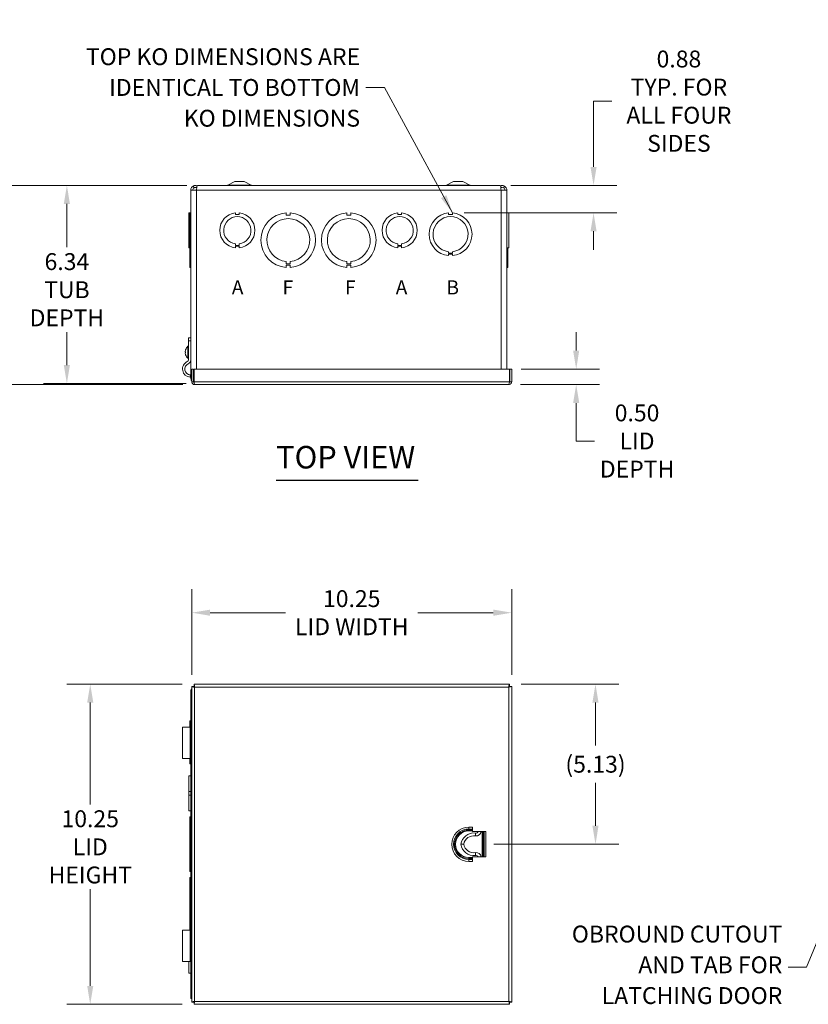
# Model space of a CAD drawing. Units: inches. Extents: x 4.6 to 99.7, y 2.3 to 62.5.
# Drawn here: x 17.7 to 42.9, y 31 to 62.5 of the extents above; entities that cross this region are included whole.
import ezdxf

# ---------------------------------------------------------------- set-up
doc = ezdxf.new("R2010")
doc.units = ezdxf.units.IN
doc.header["$LTSCALE"] = 6
doc.header["$MEASUREMENT"] = 0
for name, color, linetype, lineweight in [('Dimension (ANSI)', 7, 'Continuous', 5), ('Symbol (ANSI)', 7, 'Continuous', 5), ('Visible (ANSI)', 7, 'Continuous', 5), ('Visible Narrow (ANSI)', 7, 'Continuous', 5)]:
    doc.layers.add(name, color=color, linetype=linetype, lineweight=lineweight)
doc.styles.add('Note Text (ANSI)', font='RomanS.shx')
doc.styles.add('ROMANS', font='romans.shx')
doc.styles.add('Text Style168', font='tahoma.ttf')
doc.dimstyles.new('Default (ANSI)', dxfattribs={"dimscale": 6, "dimtxt": 0.09, "dimasz": 0.098425, "dimexe": 0.125, "dimexo": 0.0625, "dimgap": 0.031496, "dimtad": 0, "dimtih": 1, "dimtoh": 1, "dimrnd": 1e-08, "dimzin": 0, "dimdsep": 46, "dimtxsty": 'ROMANS', "dimcen": 0.09, "dimdle": 0.393701, "dimclrd": 256, "dimclre": 256, "dimclrt": 256, "dimadec": 0, "dimazin": 0, "dimtfac": 1.111111, "dimtofl": 0, "dimtmove": 0, "dimatfit": 3, "dimfxl": 1, "dimtolj": 1, "dimtzin": 0, "dimlwd": -1, "dimlwe": -1, "dimarcsym": 0})
doc.dimstyles.new('Default (ANSI)$7', dxfattribs={"dimscale": 6, "dimtxt": 0.09, "dimasz": 0.098425, "dimexe": 0.125, "dimexo": 0.0625, "dimgap": 0.031496, "dimtad": 0, "dimtih": 1, "dimtoh": 1, "dimrnd": 1e-08, "dimzin": 0, "dimdsep": 46, "dimtxsty": 'ROMANS', "dimcen": 0.09, "dimdle": 0.393701, "dimclrd": 256, "dimclre": 256, "dimclrt": 256, "dimadec": 0, "dimazin": 0, "dimtfac": 1.111111, "dimtofl": 0, "dimtmove": 0, "dimatfit": 3, "dimfxl": 1, "dimtolj": 1, "dimtzin": 0, "dimlwd": -1, "dimlwe": -1, "dimarcsym": 0})

# ---------------------------------------------------------------- blocks, each defined once
blk = doc.blocks.new('*D4')
at = {"layer": 'Defpoints', "color": 0}
for p in [(33.42, 43.537), (23.17, 41.174), (33.42, 41.174)]:
    blk.add_point(p, dxfattribs=at)
at = {"layer": 'Dimension (ANSI)'}
for p, q in [((23.17, 41.549), (23.17, 44.287)), ((33.42, 41.549), (33.42, 44.287)), ((23.76, 43.537), (26.177, 43.537)), ((32.829, 43.537), (30.412, 43.537))]:
    blk.add_line(p, q, dxfattribs=at)
for points in [[(23.76, 43.635), (23.76, 43.438), (23.17, 43.537)], [(32.829, 43.635), (32.829, 43.438), (33.42, 43.537)]]:
    blk.add_solid(points, dxfattribs=at)
at = {"layer": 'Dimension (ANSI)', "insert": (28.295, 43.537), "char_height": 0.54, "attachment_point": 5, "style": 'ROMANS'}
blk.add_mtext('\\A1;10.25\\PLID WIDTH', dxfattribs=at)
blk = doc.blocks.new('*D5')
at = {"layer": 'Defpoints', "color": 0}
for p in [(23.243, 41.247), (19.919, 30.997), (23.243, 30.997)]:
    blk.add_point(p, dxfattribs=at)
at = {"layer": 'Dimension (ANSI)'}
for p, q in [((22.868, 41.247), (19.169, 41.247)), ((19.919, 40.657), (19.919, 37.398)), ((19.919, 31.588), (19.919, 34.68)), ((22.868, 30.997), (19.169, 30.997))]:
    blk.add_line(p, q, dxfattribs=at)
for points in [[(19.821, 40.657), (20.018, 40.657), (19.919, 41.247)], [(19.821, 31.588), (20.018, 31.588), (19.919, 30.997)]]:
    blk.add_solid(points, dxfattribs=at)
at = {"layer": 'Dimension (ANSI)', "insert": (19.919, 36.039), "char_height": 0.54, "attachment_point": 5, "style": 'ROMANS'}
blk.add_mtext('\\A1;10.25\\PLID\\PHEIGHT', dxfattribs=at)
blk = doc.blocks.new('*D6')
at = {"layer": 'Defpoints', "color": 0}
for p in [(33.347, 41.247), (32.471, 36.122), (36.103, 36.122)]:
    blk.add_point(p, dxfattribs=at)
at = {"layer": 'Dimension (ANSI)'}
for p, q in [((33.722, 41.247), (36.853, 41.247)), ((36.103, 40.657), (36.103, 39.285)), ((36.103, 36.713), (36.103, 38.085)), ((32.846, 36.122), (36.853, 36.122))]:
    blk.add_line(p, q, dxfattribs=at)
for points in [[(36.004, 40.657), (36.201, 40.657), (36.103, 41.247)], [(36.004, 36.713), (36.201, 36.713), (36.103, 36.122)]]:
    blk.add_solid(points, dxfattribs=at)
at = {"layer": 'Dimension (ANSI)', "insert": (36.103, 38.685), "char_height": 0.54, "attachment_point": 5, "style": 'ROMANS'}
blk.add_mtext('\\A1;(5.13)', dxfattribs=at)
blk = doc.blocks.new('*D19')
at = {"layer": 'Defpoints', "color": 0}
for p in [(23.388, 57.218), (19.171, 50.874), (23.37, 50.874)]:
    blk.add_point(p, dxfattribs=at)
at = {"layer": 'Dimension (ANSI)'}
for p, q in [((23.013, 57.218), (18.421, 57.218)), ((19.171, 56.627), (19.171, 55.236)), ((19.171, 51.465), (19.171, 52.519)), ((22.995, 50.874), (18.421, 50.874))]:
    blk.add_line(p, q, dxfattribs=at)
for points in [[(19.072, 56.627), (19.269, 56.627), (19.171, 57.218)], [(19.072, 51.465), (19.269, 51.465), (19.171, 50.874)]]:
    blk.add_solid(points, dxfattribs=at)
at = {"layer": 'Dimension (ANSI)', "insert": (19.171, 53.878), "char_height": 0.54, "attachment_point": 5, "style": 'ROMANS'}
blk.add_mtext('\\A1;6.34\\PTUB\\PDEPTH', dxfattribs=at)
blk = doc.blocks.new('*D20')
at = {"layer": 'Defpoints', "color": 0}
for p in [(23.388, 57.218), (16.223, 50.839), (23.263, 50.839)]:
    blk.add_point(p, dxfattribs=at)
at = {"layer": 'Dimension (ANSI)'}
for p, q in [((23.013, 57.218), (15.473, 57.218)), ((16.223, 56.627), (16.223, 54.629)), ((16.223, 51.43), (16.223, 53.428)), ((22.888, 50.839), (15.473, 50.839))]:
    blk.add_line(p, q, dxfattribs=at)
for points in [[(16.125, 56.627), (16.322, 56.627), (16.223, 57.218)], [(16.125, 51.43), (16.322, 51.43), (16.223, 50.839)]]:
    blk.add_solid(points, dxfattribs=at)
at = {"layer": 'Dimension (ANSI)', "insert": (16.223, 54.029), "char_height": 0.54, "attachment_point": 5, "style": 'ROMANS'}
blk.add_mtext('\\A1;(6.38)', dxfattribs=at)
blk = doc.blocks.new('*D21')
at = {"layer": 'Defpoints', "color": 0}
for p in [(33.012, 57.217), (31.523, 56.34), (36.041, 56.34)]:
    blk.add_point(p, dxfattribs=at)
at = {"layer": 'Dimension (ANSI)'}
for p, q in [((36.631, 59.916), (36.041, 59.916)), ((36.041, 59.916), (36.041, 58.399)), ((36.041, 57.808), (36.041, 58.399)), ((33.387, 57.217), (36.791, 57.217)), ((31.898, 56.34), (36.791, 56.34)), ((36.041, 55.749), (36.041, 55.159))]:
    blk.add_line(p, q, dxfattribs=at)
for points in [[(35.943, 57.808), (36.139, 57.808), (36.041, 57.217)], [(35.943, 55.749), (36.139, 55.749), (36.041, 56.34)]]:
    blk.add_solid(points, dxfattribs=at)
at = {"layer": 'Dimension (ANSI)', "insert": (38.775, 59.916), "char_height": 0.54, "attachment_point": 5, "style": 'ROMANS'}
blk.add_mtext('\\A1;0.88\\PTYP. FOR\\PALL FOUR\\PSIDES', dxfattribs=at)
blk = doc.blocks.new('*D32')
at = {"layer": 'Defpoints', "color": 0}
for p in [(33.347, 51.339), (33.326, 50.839), (35.485, 50.839)]:
    blk.add_point(p, dxfattribs=at)
at = {"layer": 'Dimension (ANSI)'}
for p, q in [((35.485, 51.93), (35.485, 52.521)), ((33.722, 51.339), (36.235, 51.339)), ((33.701, 50.839), (36.235, 50.839)), ((35.485, 50.249), (35.485, 49.658)), ((35.485, 49.034), (35.485, 49.658)), ((36.075, 49.034), (35.485, 49.034))]:
    blk.add_line(p, q, dxfattribs=at)
for points in [[(35.386, 51.93), (35.583, 51.93), (35.485, 51.339)], [(35.386, 50.249), (35.583, 50.249), (35.485, 50.839)]]:
    blk.add_solid(points, dxfattribs=at)
at = {"layer": 'Dimension (ANSI)', "insert": (37.434, 49.034), "char_height": 0.54, "attachment_point": 5, "style": 'ROMANS'}
blk.add_mtext('\\A1;0.50\\PLID\\PDEPTH', dxfattribs=at)

msp = doc.modelspace()

# ---------------------------------------------------------------- linework, layer by layer
at = {"layer": 'Symbol (ANSI)', "lineweight": 30}
msp.add_line((25.8766, 47.7835), (30.4195, 47.7835), dxfattribs=at)
at = {"layer": 'Visible (ANSI)'}
for p, q in [((23.2469, 57.1427), (23.2156, 57.1962)), ((33.0135, 57.218), (23.3885, 57.218)), ((23.3885, 57.2175), (23.3885, 57.218)), ((33.0116, 57.2175), (23.3903, 57.2175)), ((24.551, 57.343), (24.3282, 57.2252)), ((24.851, 57.343), (24.551, 57.343)), ((24.851, 57.343), (25.0738, 57.2252)), ((31.551, 57.343), (31.3282, 57.2252)), ((31.851, 57.343), (31.551, 57.343)), ((31.851, 57.343), (32.0738, 57.2252)), ((33.0135, 57.2175), (33.0135, 57.218)), ((33.1864, 57.1962), (33.1551, 57.1427)), ((23.1385, 51.0612), (23.1385, 57.0617)), ((23.3255, 57.0617), (23.1385, 57.0617)), ((33.0765, 57.0617), (33.2635, 57.0617)), ((33.2635, 57.0617), (33.2635, 51.3394)), ((23.1075, 56.339), (23.0765, 56.339)), ((23.0765, 55.221), (23.0765, 56.339)), ((23.1075, 56.3403), (23.1385, 56.3403)), ((23.1075, 56.3397), (23.1075, 56.3403)), ((23.1075, 56.3397), (23.1385, 56.3397)), ((23.1075, 54.9703), (23.1075, 56.3397)), ((24.5684, 56.339), (24.5684, 56.289)), ((24.5684, 56.289), (24.6934, 56.289)), ((24.6934, 56.289), (24.6934, 56.339)), ((26.1984, 56.3403), (26.1984, 56.2663)), ((26.1984, 56.2663), (26.3234, 56.2663)), ((26.3234, 56.2663), (26.3234, 56.3403)), ((28.1384, 56.3403), (28.1384, 56.2663)), ((28.1384, 56.2663), (28.2634, 56.2663)), ((28.2634, 56.2663), (28.2634, 56.3403)), ((29.7684, 56.339), (29.7684, 56.289)), ((29.7684, 56.289), (29.8934, 56.289)), ((29.8934, 56.289), (29.8934, 56.339)), ((31.3984, 56.3396), (31.3984, 56.2896)), ((31.3984, 56.2896), (31.5234, 56.2897)), ((31.5234, 56.2897), (31.5234, 56.3397)), ((33.2945, 56.3403), (33.2635, 56.3403)), ((33.2945, 56.3403), (33.2635, 56.3403)), ((33.2635, 56.339), (33.3255, 56.339)), ((33.2635, 56.339), (33.3255, 56.339)), ((33.2945, 56.3403), (33.2945, 56.3403)), ((33.2945, 56.3403), (33.2945, 56.339)), ((33.3255, 56.339), (33.3255, 56.339)), ((33.3255, 56.339), (33.3255, 55.221)), ((23.0765, 55.221), (23.0765, 55.221)), ((23.1075, 55.221), (23.0765, 55.221)), ((23.1075, 55.221), (23.0765, 55.221)), ((24.5684, 55.297), (24.5684, 55.347)), ((24.6936, 55.297), (24.5684, 55.297)), ((24.6936, 55.271), (24.5684, 55.271)), ((24.5684, 55.271), (24.5684, 55.221)), ((24.6936, 55.347), (24.6936, 55.297)), ((24.6936, 55.221), (24.6936, 55.271)), ((29.7684, 55.297), (29.7684, 55.347)), ((29.8936, 55.297), (29.7684, 55.297)), ((29.8936, 55.271), (29.7684, 55.271)), ((29.7684, 55.271), (29.7684, 55.221)), ((29.8936, 55.347), (29.8936, 55.297)), ((29.8936, 55.221), (29.8936, 55.271)), ((33.2635, 55.221), (33.3255, 55.221)), ((33.2945, 55.221), (33.2945, 54.5947)), ((23.1075, 54.9703), (23.1385, 54.9703)), ((23.1075, 54.9703), (23.1075, 54.9703)), ((23.1385, 54.9703), (23.1075, 54.9703)), ((23.1075, 54.5947), (23.1075, 54.9703)), ((31.3985, 55.046), (31.3985, 55.096)), ((31.5235, 55.046), (31.3985, 55.046)), ((31.5235, 55.0203), (31.3985, 55.0203)), ((31.3985, 55.0203), (31.3985, 54.9703)), ((31.5235, 55.096), (31.5235, 55.046)), ((31.5235, 54.9703), (31.5235, 55.0203)), ((23.1075, 54.5947), (23.1385, 54.5947)), ((23.1075, 54.5947), (23.1075, 54.5947)), ((23.1385, 54.5947), (23.1075, 54.5947)), ((26.1985, 54.7088), (26.1985, 54.7828)), ((26.3235, 54.7088), (26.1985, 54.7088)), ((26.3235, 54.6687), (26.1985, 54.6687)), ((26.1985, 54.6687), (26.1985, 54.5947)), ((26.3235, 54.7828), (26.3235, 54.7088)), ((26.3235, 54.5947), (26.3235, 54.6687)), ((28.1385, 54.7088), (28.1385, 54.7828)), ((28.2635, 54.7088), (28.1385, 54.7088)), ((28.1385, 54.6687), (28.1385, 54.5947)), ((28.2635, 54.6687), (28.1385, 54.6687)), ((28.2635, 54.7828), (28.2635, 54.7088)), ((28.2635, 54.5947), (28.2635, 54.6687)), ((33.2945, 54.5947), (33.2635, 54.5947)), ((23.1385, 52.3407), (23.0638, 52.3407)), ((23.0638, 52.247), (23.0638, 52.3407)), ((23.0492, 51.6822), (23.0492, 52.0662)), ((23.0492, 52.0662), (23.0635, 52.0662)), ((23.0635, 51.6822), (23.0635, 52.0662)), ((23.0638, 51.6337), (23.0638, 52.247)), ((22.9646, 51.8861), (22.9747, 51.886)), ((22.9646, 51.8624), (22.9747, 51.8625)), ((22.9747, 51.9542), (22.9747, 51.9539)), ((22.9747, 51.8884), (22.9747, 51.86)), ((22.9747, 51.7946), (22.9747, 51.7943)), ((23.0635, 51.9562), (23.0638, 51.9562)), ((23.0635, 51.7922), (23.0638, 51.7922)), ((23.0492, 51.6822), (23.0635, 51.6822)), ((23.1242, 51.1525), (23.1185, 51.078)), ((23.1697, 51.3394), (23.1697, 50.9327)), ((23.2317, 51.3394), (23.1697, 51.3394)), ((23.2317, 50.9327), (23.2317, 51.3394)), ((23.2427, 50.9327), (23.2427, 51.3394)), ((23.2427, 51.3394), (33.3466, 51.3394)), ((33.3466, 51.3394), (33.3466, 50.9327)), ((33.3577, 50.9327), (33.3577, 51.3394)), ((33.3577, 51.3394), (33.4197, 51.3394)), ((33.4197, 50.9327), (33.4197, 51.3394)), ((23.1697, 51.0612), (23.1385, 51.0612)), ((23.2317, 50.9327), (23.1697, 50.9327)), ((23.2427, 51.0612), (23.2317, 51.0612)), ((33.3264, 50.8394), (23.2629, 50.8394)), ((33.3577, 50.9327), (33.4197, 50.9327)), ((23.1385, 31.1849), (23.1385, 40.9979)), ((23.1697, 31.0705), (23.1697, 41.1744)), ((23.2317, 41.1744), (23.1697, 41.1744)), ((23.2427, 41.2474), (33.3466, 41.2474)), ((23.2427, 41.1854), (23.2427, 41.2474)), ((33.3466, 41.1854), (33.3466, 41.2474)), ((33.3577, 41.1744), (33.4197, 41.1744)), ((33.4197, 41.1744), (33.4197, 31.0705)), ((23.1075, 39.8719), (23.1075, 40.0699)), ((23.1385, 40.0699), (23.1075, 40.0699)), ((22.8762, 39.8719), (23.1185, 39.8719)), ((22.8762, 38.8719), (22.8762, 39.8719)), ((23.1242, 39.8719), (23.1185, 39.8719)), ((23.1185, 38.8719), (23.1185, 39.8719)), ((23.1242, 39.8719), (23.1385, 39.8719)), ((23.1242, 38.8719), (23.1242, 39.8719)), ((23.1185, 38.8719), (22.8762, 38.8719)), ((23.1075, 38.6949), (23.1075, 38.8719)), ((23.1185, 38.8719), (23.1242, 38.8719)), ((23.1385, 38.8719), (23.1242, 38.8719)), ((23.1385, 38.6949), (23.1075, 38.6949)), ((23.0765, 37.8151), (23.0765, 38.3149)), ((23.1385, 38.3149), (23.0765, 38.3149)), ((23.0765, 37.8151), (23.0765, 37.6899)), ((23.1385, 37.8151), (23.0765, 37.8151)), ((23.1385, 37.6899), (23.0765, 37.6899)), ((23.0765, 37.1899), (23.0765, 37.6899)), ((23.1385, 37.1899), (23.0765, 37.1899)), ((23.1075, 36.185), (23.1075, 36.9974)), ((23.1385, 36.9974), (23.1075, 36.9974)), ((32.1597, 36.6704), (32.1597, 36.5287)), ((32.5927, 36.5287), (32.1597, 36.5287)), ((32.4389, 36.5228), (32.4405, 36.5287)), ((32.5281, 36.5287), (32.5281, 35.7162)), ((23.1075, 36.185), (23.1075, 36.06)), ((23.1385, 36.185), (23.1075, 36.185)), ((23.1075, 36.06), (23.1385, 36.06)), ((23.1075, 35.2474), (23.1075, 36.06)), ((32.1597, 35.5745), (32.1597, 35.7162)), ((32.5927, 35.7162), (32.1597, 35.7162)), ((32.2567, 35.8088), (32.2557, 35.7638)), ((32.2576, 35.8538), (32.2567, 35.8088)), ((32.3941, 35.7173), (32.3838, 35.7162)), ((32.4389, 35.7221), (32.3941, 35.7173)), ((32.4405, 35.7162), (32.4389, 35.7221)), ((23.1385, 35.2474), (23.1075, 35.2474)), ((23.1075, 34.245), (23.1075, 35.0574)), ((23.1385, 35.0574), (23.1075, 35.0574)), ((23.1075, 34.245), (23.1075, 34.12)), ((23.1385, 34.245), (23.1075, 34.245)), ((23.1075, 33.3729), (23.1075, 34.12)), ((23.1075, 34.12), (23.1385, 34.12)), ((22.8762, 33.3729), (23.1185, 33.3729)), ((22.8762, 32.3729), (22.8762, 33.3729)), ((23.1242, 33.3729), (23.1185, 33.3729)), ((23.1185, 32.3729), (23.1185, 33.3729)), ((23.1242, 33.3729), (23.1385, 33.3729)), ((23.1242, 32.3729), (23.1242, 33.3729)), ((23.1185, 32.3729), (22.8762, 32.3729)), ((23.0765, 31.9899), (23.0765, 32.3729)), ((23.1185, 32.3729), (23.1242, 32.3729)), ((23.1385, 32.3729), (23.1242, 32.3729)), ((23.1385, 31.9899), (23.0765, 31.9899)), ((23.1385, 31.1849), (23.1666, 31.1849)), ((23.2317, 31.0705), (23.1697, 31.0705)), ((23.2427, 31.0594), (23.2427, 30.9974)), ((33.3466, 30.9974), (23.2427, 30.9974)), ((33.3466, 31.0594), (33.3466, 30.9974)), ((33.3577, 31.0705), (33.4197, 31.0705))]:
    msp.add_line(p, q, dxfattribs=at)
for centre, radius, start, end in [((24.299, 57.2805), 0.0625, 270, 297.8584), ((25.103, 57.2805), 0.0625, 242.1416, 270), ((31.299, 57.2805), 0.0625, 270, 297.8584), ((32.103, 57.2805), 0.0625, 242.1416, 270), ((24.631, 55.78), 0.5625, 96.38273, 263.61269), ((24.631, 55.78), 0.4375, 278.23213, 261.77654), ((24.631, 55.78), 0.5625, 276.39402, 83.62399), ((26.261, 55.4675), 0.875, 94.09887, 265.90678), ((26.261, 55.4675), 0.6875, 275.21873, 264.78691), ((26.261, 55.4675), 0.875, 274.09887, 85.90678), ((28.201, 55.4675), 0.875, 94.09887, 265.90678), ((28.201, 55.4675), 0.6875, 275.21873, 264.78691), ((28.201, 55.4675), 0.875, 274.09887, 85.90678), ((29.831, 55.78), 0.5625, 96.38273, 263.61269), ((29.831, 55.78), 0.4375, 278.23213, 261.77654), ((29.831, 55.78), 0.5625, 276.39402, 83.62399), ((31.461, 55.655), 0.6875, 95.21896, 264.78714), ((31.461, 55.655), 0.5625, 276.38242, 263.62368), ((31.461, 55.655), 0.6875, 275.21896, 84.78714), ((23.2155, 51.8742), 0.254, 130.89599, 161.19999), ((22.9805, 51.9542), 0.0058, 161.19999, 180), ((22.9805, 51.7943), 0.0058, 180, 198.80001), ((23.2155, 51.8742), 0.254, 198.80001, 229.10401), ((23.1384, 51.3394), 0.2622, 114.99087, 265.63035), ((23.1384, 51.3394), 0.1875, 114.99087, 265.63035), ((23.0013, 51.6337), 0.0625, 294.99087, 0), ((23.0013, 51.6337), 0.1372, 294.99087, 0), ((23.3255, 40.9979), 0.187, 146.40912, 180), ((23.3255, 40.9979), 0.187, 111.98187, 117.033), ((32.2064, 36.0645), 0.4195, 83.24839, 172.05464), ((32.2064, 36.0645), 0.3306, 81.09191, 169.89817), ((32.2734, 36.5599), 0.0808, 257.35991, 337.2594), ((32.2734, 36.5599), 0.1696, 264.64944, 347.35149), ((32.2064, 36.1804), 0.4195, 187.94536, 276.75161), ((32.2064, 36.1804), 0.3306, 190.10183, 278.90809), ((32.2734, 35.6849), 0.0808, 22.7406, 102.64009), ((32.2734, 35.6849), 0.1696, 12.64851, 95.35056)]:
    msp.add_arc(centre, radius, start, end, dxfattribs=at)
for centre, major_axis, ratio, start_param, end_param in [((23.2155, 51.8738), (-0.2514, -0.0357), 0.9980759, 5.8162049, 5.9824117), ((23.2155, 51.8815), (-0.2539, 0.0022), 0.0613868, 5.957684, 6.1238908), ((23.2155, 51.867), (-0.2539, -0.0022), 0.0613868, 0.1592945, 0.3255013), ((23.2155, 51.8747), (-0.2514, 0.0357), 0.9980759, 0.3007736, 0.4669805)]:
    msp.add_ellipse(centre, major_axis=major_axis, ratio=ratio, start_param=start_param, end_param=end_param, dxfattribs=at)
for points, knots in [([(23.2156, 57.1962), (23.195, 57.1837), (23.1769, 57.167), (23.1638, 57.1468), (23.1474, 57.1217), (23.1385, 57.0917), (23.1385, 57.0617)], [0.5293225, 0.5293225, 0.5293225, 0.5293225, 0.9928546, 0.9928546, 0.9928546, 1.5707963, 1.5707963, 1.5707963, 1.5707963]), ([(23.3302, 57.1479), (23.315, 57.1543), (23.2982, 57.1569), (23.2818, 57.1547), (23.2695, 57.153), (23.2576, 57.1489), (23.2469, 57.1427)], [0.59837342, 0.59837342, 0.59837342, 0.59837342, 1.1264975, 1.1264975, 1.1264975, 1.52301509, 1.52301509, 1.52301509, 1.52301509]), ([(23.3255, 57.0617), (23.3282, 57.1133), (23.3309, 57.164), (23.3337, 57.1922), (23.3338, 57.1936), (23.3339, 57.1949), (23.3341, 57.1962)], [0, 0, 0, 0, 0.9928546, 0.9928546, 0.9928546, 1.0414739, 1.0414739, 1.0414739, 1.0414739]), ([(33.0513, 57.2066), (33.0692, 57.2136), (33.0883, 57.2175), (33.1075, 57.2175), (33.1351, 57.2175), (33.1626, 57.2101), (33.1864, 57.1962)], [0.62189381, 0.62189381, 0.62189381, 0.62189381, 0.99223842, 0.99223842, 0.99223842, 1.52301509, 1.52301509, 1.52301509, 1.52301509]), ([(33.0679, 57.1962), (33.0692, 57.1837), (33.0704, 57.167), (33.0717, 57.1468), (33.0733, 57.1217), (33.0749, 57.0917), (33.0765, 57.0617)], [0.5293225, 0.5293225, 0.5293225, 0.5293225, 0.9928546, 0.9928546, 0.9928546, 1.5707963, 1.5707963, 1.5707963, 1.5707963]), ([(33.2635, 57.0617), (33.2635, 57.1133), (33.236, 57.164), (33.1928, 57.1922), (33.1907, 57.1936), (33.1885, 57.1949), (33.1864, 57.1962)], [0, 0, 0, 0, 0.9928546, 0.9928546, 0.9928546, 1.0414739, 1.0414739, 1.0414739, 1.0414739]), ([(22.9649, 51.8861), (22.9644, 51.8859), (22.9639, 51.8864), (22.9632, 51.8887), (22.963, 51.8905), (22.9629, 51.8949), (22.963, 51.8977), (22.9635, 51.904), (22.9639, 51.9075), (22.9645, 51.9118), (22.9647, 51.9129), (22.9649, 51.914)], [0, 0, 0, 0, 0.02529377, 0.02529377, 0.05058754, 0.05058754, 0.07583775, 0.07583775, 0.10108796, 0.10108796, 0.10923577, 0.10923577, 0.10923577, 0.10923577]), ([(22.9649, 51.8345), (22.9644, 51.8378), (22.9639, 51.8413), (22.9632, 51.8479), (22.963, 51.851), (22.9629, 51.856), (22.963, 51.8582), (22.9635, 51.8613), (22.9639, 51.8621), (22.9645, 51.8624), (22.9647, 51.8624), (22.9649, 51.8624)], [0, 0, 0, 0, 0.02531178, 0.02531178, 0.05062356, 0.05062356, 0.07585576, 0.07585576, 0.10108796, 0.10108796, 0.10923577, 0.10923577, 0.10923577, 0.10923577]), ([(23.1697, 50.9327), (23.1697, 50.8976), (23.1913, 50.8634), (23.2231, 50.8484), (23.2355, 50.8425), (23.2492, 50.8394), (23.2629, 50.8394)], [0, 0, 0, 0, 1.128705, 1.128705, 1.128705, 1.5707963, 1.5707963, 1.5707963, 1.5707963]), ([(23.2467, 50.9064), (23.2386, 50.9116), (23.2327, 50.9203), (23.2318, 50.93), (23.2317, 50.9309), (23.2317, 50.9318), (23.2317, 50.9327)], [0.555831, 0.555831, 0.555831, 0.555831, 1.4834748, 1.4834748, 1.4834748, 1.5707963, 1.5707963, 1.5707963, 1.5707963]), ([(23.2629, 50.8394), (23.2581, 50.8394), (23.2533, 50.8611), (23.2484, 50.8928), (23.2465, 50.9052), (23.2446, 50.919), (23.2427, 50.9327)], [0, 0, 0, 0, 1.128705, 1.128705, 1.128705, 1.5707963, 1.5707963, 1.5707963, 1.5707963]), ([(33.3264, 50.8394), (33.3615, 50.8394), (33.3957, 50.8611), (33.4107, 50.8928), (33.4166, 50.9052), (33.4197, 50.919), (33.4197, 50.9327)], [0, 0, 0, 0, 1.128705, 1.128705, 1.128705, 1.5707963, 1.5707963, 1.5707963, 1.5707963]), ([(33.3466, 50.9327), (33.3418, 50.8976), (33.337, 50.8634), (33.3321, 50.8484), (33.3302, 50.8425), (33.3283, 50.8394), (33.3264, 50.8394)], [0, 0, 0, 0, 1.128705, 1.128705, 1.128705, 1.5707963, 1.5707963, 1.5707963, 1.5707963]), ([(33.3427, 50.9064), (33.3508, 50.9116), (33.3567, 50.9203), (33.3576, 50.93), (33.3577, 50.9309), (33.3577, 50.9318), (33.3577, 50.9327)], [0.555831, 0.555831, 0.555831, 0.555831, 1.4834748, 1.4834748, 1.4834748, 1.5707963, 1.5707963, 1.5707963, 1.5707963]), ([(23.1697, 41.1744), (23.1697, 41.1696), (23.1913, 41.1647), (23.2231, 41.1599), (23.2355, 41.158), (23.2492, 41.1561), (23.2629, 41.1542)], [0, 0, 0, 0, 1.128705, 1.128705, 1.128705, 1.5707963, 1.5707963, 1.5707963, 1.5707963]), ([(23.2629, 41.1542), (23.2475, 41.1605), (23.2332, 41.1669), (23.2318, 41.1733), (23.2317, 41.1736), (23.2317, 41.174), (23.2317, 41.1744)], [0, 0, 0, 0, 1.4834748, 1.4834748, 1.4834748, 1.5707963, 1.5707963, 1.5707963, 1.5707963]), ([(23.2629, 41.1542), (23.2581, 41.1893), (23.2533, 41.2235), (23.2484, 41.2385), (23.2465, 41.2444), (23.2446, 41.2474), (23.2427, 41.2474)], [0, 0, 0, 0, 1.128705, 1.128705, 1.128705, 1.5707963, 1.5707963, 1.5707963, 1.5707963]), ([(23.2629, 41.1542), (23.2566, 41.1696), (23.2502, 41.184), (23.2439, 41.1853), (23.2435, 41.1854), (23.2431, 41.1854), (23.2427, 41.1854)], [0, 0, 0, 0, 1.4834748, 1.4834748, 1.4834748, 1.5707963, 1.5707963, 1.5707963, 1.5707963]), ([(33.3466, 41.2474), (33.3418, 41.2474), (33.337, 41.2258), (33.3321, 41.1941), (33.3302, 41.1817), (33.3283, 41.1679), (33.3264, 41.1542)], [0, 0, 0, 0, 1.128705, 1.128705, 1.128705, 1.5707963, 1.5707963, 1.5707963, 1.5707963]), ([(33.3264, 41.1542), (33.3328, 41.1696), (33.3392, 41.184), (33.3455, 41.1853), (33.3459, 41.1854), (33.3463, 41.1854), (33.3466, 41.1854)], [0, 0, 0, 0, 1.4834748, 1.4834748, 1.4834748, 1.5707963, 1.5707963, 1.5707963, 1.5707963]), ([(33.3264, 41.1542), (33.3615, 41.159), (33.3957, 41.1639), (33.4107, 41.1687), (33.4166, 41.1706), (33.4197, 41.1725), (33.4197, 41.1744)], [0, 0, 0, 0, 1.128705, 1.128705, 1.128705, 1.5707963, 1.5707963, 1.5707963, 1.5707963]), ([(33.3264, 41.1542), (33.3419, 41.1605), (33.3562, 41.1669), (33.3576, 41.1733), (33.3577, 41.1736), (33.3577, 41.174), (33.3577, 41.1744)], [0, 0, 0, 0, 1.4834748, 1.4834748, 1.4834748, 1.5707963, 1.5707963, 1.5707963, 1.5707963]), ([(32.2557, 36.4811), (32.2557, 36.4811), (32.2557, 36.481), (32.2557, 36.4807), (32.2558, 36.4793), (32.2559, 36.4744), (32.2559, 36.4709), (32.2561, 36.4623), (32.2562, 36.4573), (32.2564, 36.4467), (32.2565, 36.4414), (32.2567, 36.4361)], [-1.35068615, -1.35068615, -1.35068615, -1.35068615, -1.34543089, -1.34543089, -1.30078022, -1.30078022, -1.25612956, -1.25612956, -1.2114789, -1.2114789, -1.17058096, -1.17058096, -1.17058096, -1.17058096]), ([(32.2567, 36.4361), (32.2567, 36.4356), (32.2567, 36.4351), (32.2568, 36.4287), (32.2569, 36.423), (32.2571, 36.4123), (32.2572, 36.4075), (32.2574, 36.3994), (32.2575, 36.3962), (32.2576, 36.3921), (32.2576, 36.3911), (32.2576, 36.3911)], [-1.17058096, -1.17058096, -1.17058096, -1.17058096, -1.16682823, -1.16682823, -1.12217757, -1.12217757, -1.07752691, -1.07752691, -1.03287624, -1.03287624, -0.99047656, -0.99047656, -0.99047656, -0.99047656]), ([(32.3941, 36.5276), (32.3946, 36.5275), (32.3951, 36.5275), (32.4014, 36.5268), (32.4072, 36.5262), (32.4178, 36.5251), (32.4226, 36.5245), (32.4306, 36.5237), (32.4338, 36.5234), (32.4379, 36.5229), (32.4389, 36.5228), (32.4389, 36.5228)], [-1.17058096, -1.17058096, -1.17058096, -1.17058096, -1.16682823, -1.16682823, -1.12217757, -1.12217757, -1.07752691, -1.07752691, -1.03287624, -1.03287624, -0.99047656, -0.99047656, -0.99047656, -0.99047656]), ([(31.7909, 36.1224), (31.7909, 36.1224), (31.7909, 36.1224), (31.7912, 36.1224), (31.7926, 36.1224), (31.7976, 36.1224), (31.8011, 36.1224), (31.8097, 36.1224), (31.8147, 36.1224), (31.8252, 36.1224), (31.8305, 36.1224), (31.8359, 36.1224)], [-1.35068615, -1.35068615, -1.35068615, -1.35068615, -1.34543089, -1.34543089, -1.30078022, -1.30078022, -1.25612956, -1.25612956, -1.2114789, -1.2114789, -1.17058096, -1.17058096, -1.17058096, -1.17058096]), ([(31.8359, 36.1224), (31.8364, 36.1224), (31.8369, 36.1224), (31.8432, 36.1224), (31.849, 36.1224), (31.8597, 36.1224), (31.8645, 36.1224), (31.8726, 36.1224), (31.8757, 36.1224), (31.8799, 36.1224), (31.8809, 36.1224), (31.8809, 36.1224)], [-1.17058096, -1.17058096, -1.17058096, -1.17058096, -1.16682823, -1.16682823, -1.12217757, -1.12217757, -1.07752691, -1.07752691, -1.03287624, -1.03287624, -0.99047656, -0.99047656, -0.99047656, -0.99047656]), ([(23.2629, 31.0907), (23.2279, 31.0859), (23.1937, 31.081), (23.1787, 31.0762), (23.1728, 31.0743), (23.1697, 31.0724), (23.1697, 31.0705)], [0, 0, 0, 0, 1.128705, 1.128705, 1.128705, 1.5707963, 1.5707963, 1.5707963, 1.5707963]), ([(23.2629, 31.0907), (23.2475, 31.0843), (23.2332, 31.078), (23.2318, 31.0716), (23.2317, 31.0712), (23.2317, 31.0709), (23.2317, 31.0705)], [0, 0, 0, 0, 1.4834748, 1.4834748, 1.4834748, 1.5707963, 1.5707963, 1.5707963, 1.5707963]), ([(23.2427, 30.9974), (23.2476, 30.9974), (23.2524, 31.0191), (23.2573, 31.0508), (23.2592, 31.0632), (23.2611, 31.0769), (23.2629, 31.0907)], [0, 0, 0, 0, 1.128705, 1.128705, 1.128705, 1.5707963, 1.5707963, 1.5707963, 1.5707963]), ([(23.2629, 31.0907), (23.2566, 31.0752), (23.2502, 31.0609), (23.2439, 31.0596), (23.2435, 31.0595), (23.2431, 31.0594), (23.2427, 31.0594)], [0, 0, 0, 0, 1.4834748, 1.4834748, 1.4834748, 1.5707963, 1.5707963, 1.5707963, 1.5707963]), ([(33.3264, 31.0907), (33.3313, 31.0556), (33.3361, 31.0214), (33.341, 31.0064), (33.3429, 31.0005), (33.3448, 30.9974), (33.3466, 30.9974)], [0, 0, 0, 0, 1.128705, 1.128705, 1.128705, 1.5707963, 1.5707963, 1.5707963, 1.5707963]), ([(33.3264, 31.0907), (33.3328, 31.0752), (33.3392, 31.0609), (33.3455, 31.0596), (33.3459, 31.0595), (33.3463, 31.0594), (33.3466, 31.0594)], [0, 0, 0, 0, 1.4834748, 1.4834748, 1.4834748, 1.5707963, 1.5707963, 1.5707963, 1.5707963]), ([(33.4197, 31.0705), (33.4197, 31.0753), (33.3981, 31.0802), (33.3663, 31.085), (33.3539, 31.0869), (33.3402, 31.0888), (33.3264, 31.0907)], [0, 0, 0, 0, 1.128705, 1.128705, 1.128705, 1.5707963, 1.5707963, 1.5707963, 1.5707963]), ([(33.3264, 31.0907), (33.3419, 31.0843), (33.3562, 31.078), (33.3576, 31.0716), (33.3577, 31.0712), (33.3577, 31.0709), (33.3577, 31.0705)], [0, 0, 0, 0, 1.4834748, 1.4834748, 1.4834748, 1.5707963, 1.5707963, 1.5707963, 1.5707963])]:
    msp.add_open_spline(points, degree=3, knots=knots, dxfattribs=at)
for points in [[(23.2005, 57.0617), (23.2005, 57.0943), (23.219, 57.1261), (23.2469, 57.1427)], [(23.2156, 57.1962), (23.256, 57.2198), (23.3072, 57.2236), (23.3508, 57.2068)], [(23.3903, 57.2175), (23.3716, 57.2175), (23.3528, 57.2101), (23.3341, 57.1962)], [(33.0679, 57.1962), (33.0491, 57.2101), (33.0304, 57.2171), (33.0116, 57.2171)], [(33.1551, 57.1427), (33.1301, 57.1573), (33.0983, 57.1589), (33.0716, 57.1481)], [(33.2015, 57.0617), (33.2015, 57.0943), (33.1829, 57.1261), (33.1551, 57.1427)], [(22.9747, 51.8884), (22.9747, 51.8885), (22.9748, 51.8885), (22.975, 51.8886)], [(22.975, 51.8599), (22.9748, 51.86), (22.9747, 51.86), (22.9747, 51.86)], [(23.1385, 51.0612), (23.1385, 51.0247), (23.1499, 50.9884), (23.17, 50.9579)], [(23.2319, 50.9787), (23.2354, 50.9748), (23.239, 50.9711), (23.2429, 50.9676)], [(23.1385, 40.9979), (23.1385, 40.9924), (23.1499, 40.9869), (23.17, 40.9814)], [(23.1385, 40.9979), (23.1489, 40.9979), (23.1593, 40.9979), (23.1697, 40.9979)], [(32.3838, 36.5287), (32.3872, 36.5283), (32.3907, 36.528), (32.3941, 36.5276)], [(23.1697, 31.187), (23.1686, 31.1863), (23.1676, 31.1856), (23.1666, 31.1849)], [(23.1666, 31.1849), (23.1676, 31.1849), (23.1687, 31.1849), (23.1697, 31.1849)]]:
    msp.add_open_spline(points, degree=3, dxfattribs=at)
at = {"layer": 'Visible Narrow (ANSI)'}
for p, q in [((25.0738, 57.2252), (24.3282, 57.2252)), ((32.0738, 57.2252), (31.3282, 57.2252)), ((23.3255, 57.0617), (23.3255, 51.3394)), ((33.0765, 57.0617), (23.3255, 57.0617)), ((33.0765, 51.3394), (33.0765, 57.0617)), ((23.0638, 52.247), (23.1385, 52.247)), ((22.9649, 51.8861), (22.9747, 51.886)), ((22.9649, 51.8624), (22.9747, 51.8624)), ((22.975, 51.9561), (22.975, 51.9548)), ((22.975, 51.8886), (22.975, 51.8599)), ((22.975, 51.7936), (22.975, 51.7924)), ((23.2427, 50.9327), (33.3466, 50.9327)), ((23.2629, 41.1542), (23.2629, 31.0907)), ((33.3264, 41.1542), (23.2629, 41.1542)), ((33.3264, 31.0907), (33.3264, 41.1542)), ((32.0447, 36.6704), (32.0447, 36.61)), ((32.1597, 36.6704), (32.0447, 36.6704)), ((32.0447, 36.61), (32.0447, 36.5784)), ((32.0447, 36.61), (32.1597, 36.61)), ((32.0447, 36.5784), (32.0447, 36.5482)), ((32.1597, 36.5784), (32.0447, 36.5784)), ((32.0447, 36.5482), (32.1597, 36.5482)), ((32.471, 36.5287), (32.471, 35.7162)), ((32.5012, 35.7162), (32.5012, 36.5287)), ((32.5323, 36.5287), (32.5323, 35.7162)), ((32.5927, 35.7162), (32.5927, 36.5287)), ((32.0447, 35.6665), (32.0447, 35.6967)), ((32.1597, 35.6967), (32.0447, 35.6967)), ((32.0447, 35.6665), (32.1597, 35.6665)), ((32.0447, 35.6349), (32.0447, 35.6665)), ((32.1597, 35.6349), (32.0447, 35.6349)), ((32.0447, 35.5745), (32.0447, 35.6349)), ((32.0447, 35.5745), (32.1597, 35.5745)), ((23.2629, 31.0907), (33.3264, 31.0907))]:
    msp.add_line(p, q, dxfattribs=at)
for centre, radius, start, end in [((32.0447, 36.1224), 0.548, 90, 270), ((32.0447, 36.1224), 0.4876, 90, 270), ((32.0447, 36.1224), 0.456, 90, 270), ((32.0447, 36.1224), 0.4258, 90, 270), ((32.2064, 36.0645), 0.4195, 83.24839, 172.05464), ((32.2734, 36.5599), 0.0808, 257.35991, 337.2594), ((32.2064, 36.1804), 0.4195, 187.94536, 276.75161), ((32.2734, 35.6849), 0.0808, 22.7406, 102.64009)]:
    msp.add_arc(centre, radius, start, end, dxfattribs=at)

# ---------------------------------------------------------------- texts
at = {"layer": 'Symbol (ANSI)', "char_height": 0.54, "attachment_point": 6, "line_spacing_factor": 1.093904, "style": 'ROMANS'}
for s, insert, width in [('{\\fRomanS|b0|i0;\\H0.5400;TOP KO DIMENSIONS ARE\\PIDENTICAL TO BOTTOM\\PKO DIMENSIONS}', (28.563, 60.3543), 10.780591), ('{OBROUND CUTOUT\\PAND TAB FOR\\PLATCHING DOOR}', (42.0869, 32.1917), 7.848115)]:
    msp.add_mtext(s, dxfattribs=dict(at, insert=insert, width=width))
at = {"layer": 'Symbol (ANSI)'}
for s, insert, char_height, attachment_point, style in [('\\fArial|b0|i0;\\H0.4500;A', (24.4531, 53.9535), 0.45, 4, 'Note Text (ANSI)'), ('\\fArial|b0|i0;\\H0.4500;F', (26.0781, 53.9535), 0.45, 4, 'Note Text (ANSI)'), ('\\fArial|b0|i0;\\H0.4500;F', (28.0781, 53.9535), 0.45, 4, 'Note Text (ANSI)'), ('\\fArial|b0|i0;\\H0.4500;A', (29.7031, 53.9535), 0.45, 4, 'Note Text (ANSI)'), ('TOP VIEW', (25.876, 47.9303), 0.72, 7, 'Text Style168')]:
    msp.add_mtext(s, dxfattribs=dict(at, insert=insert, char_height=char_height, attachment_point=attachment_point, style=style))
at = {"layer": 'Symbol (ANSI)', "insert": (31.3281, 53.9535), "char_height": 0.45, "width": 2.939004, "attachment_point": 4, "style": 'Note Text (ANSI)'}
msp.add_mtext('\\fArial|b0|i0;\\H0.4500;B', dxfattribs=at)

# ---------------------------------------------------------------- dimensions: what is measured, and where the dimension line sits
at = {"layer": 'Dimension (ANSI)'}
for base, p1, p2, angle, text, override, picture, middle in [((36.0409, 56.3397), (33.0116, 57.2175), (31.5234, 56.3397), 90, '<>\\PTYP. FOR\\PALL FOUR\\PSIDES', {"dimdec": 2, "dimtp": 0, "dimtm": 0, "dimtdec": 2, "dimtmove": 1, "dimatfit": 1}, '*D21', (36.0957, 59.9157)), ((16.2231, 50.8394), (23.3885, 57.218), (23.2629, 50.8394), 90, '(<>)', {"dimgap": 0.031496, "dimdec": 2, "dimtol": 0, "dimlim": 0, "dimtp": 0, "dimtm": 0, "dimtdec": 2, "dimatfit": 1}, '*D20', (16.2231, 54.0287)), ((19.1707, 50.8742), (23.3885, 57.218), (23.3697, 50.8742), 90, '<>\\PTUB\\PDEPTH', {"dimdec": 2, "dimtp": 0, "dimtm": 0, "dimtdec": 2, "dimatfit": 1}, '*D19', (19.1707, 53.8775)), ((35.4847, 50.8394), (33.3466, 51.3394), (33.3264, 50.8394), 270, '<>\\PLID\\PDEPTH', {"dimdec": 2, "dimtp": 0, "dimtm": 0, "dimtdec": 2, "dimtmove": 1, "dimatfit": 1}, '*D32', (35.5206, 49.0342)), ((33.4197, 43.5366), (23.1697, 41.1744), (33.4197, 41.1744), 180, '<>\\PLID WIDTH', {"dimtih": 0, "dimtoh": 0, "dimdec": 2, "dimtp": 0, "dimtm": 0, "dimtdec": 2, "dimatfit": 1}, '*D4', (28.2947, 43.5366)), ((19.9191, 30.9974), (23.2427, 41.2474), (23.2427, 30.9974), 90, '<>\\PLID\\PHEIGHT', {"dimdec": 2, "dimtp": 0, "dimtm": 0, "dimtdec": 2, "dimatfit": 1}, '*D5', (19.9191, 36.0387)), ((36.1025553476, 36.1224395727), (33.3466498358, 41.2474395727), (32.4710450064, 36.1224395727), 90, '(<>)', {"dimgap": 0.031496, "dimdec": 2, "dimtol": 0, "dimlim": 0, "dimtp": 0, "dimtm": 0, "dimtdec": 2, "dimatfit": 1}, '*D6', (36.1025553476, 38.6849395727))]:
    dim = msp.add_linear_dim(base=base, p1=p1, p2=p2, angle=angle, text=text, dimstyle='Default (ANSI)', override=override, dxfattribs=at)
    dim.commit()
    dim.dimension.update_dxf_attribs({"geometry": picture, "text_midpoint": middle, "dimtype": 160})

# ---------------------------------------------------------------- leaders
at = {"layer": 'Symbol (ANSI)', "annotation_type": 0, "has_hookline": 1, "hookline_direction": 1}
for points, text_width in [([(31.5234, 56.3397), (29.3425, 60.3543), (28.7519, 60.3543)], 10.5836), ([(44.4843, 36.1224), (42.8665, 32.1917), (42.2759, 32.1917)], 7.38)]:
    msp.add_leader(points, dimstyle='Default (ANSI)$7', override={"dimtad": 0}, dxfattribs=dict(at, text_width=text_width))

doc.saveas('drawing.dxf')
